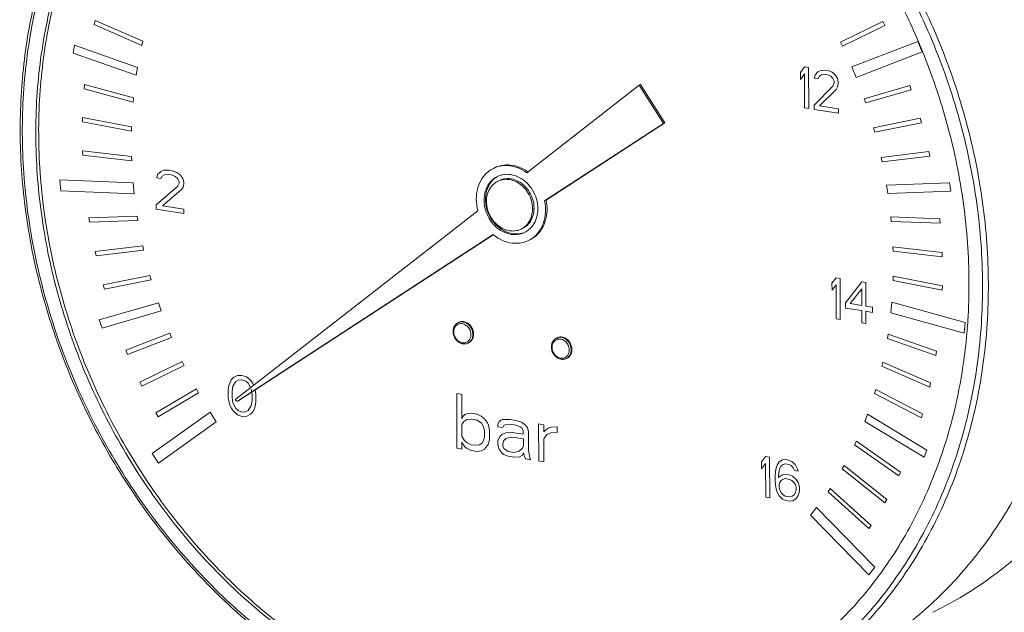
# Model space of a CAD drawing. Extents: x 4.4 to 12.9, y 3.5 to 14.5.
# Drawn here: x 9.1 to 9.5, y 5.6 to 5.8 of the extents above; entities that cross this region are included whole.
import ezdxf

# ---------------------------------------------------------------- set-up
doc = ezdxf.new("R2010")
doc.units = 0
doc.header["$LTSCALE"] = 1.87
doc.header["$MEASUREMENT"] = 0
doc.layers.get('0').update_dxf_attribs({"linetype": 'CONTINUOUS'})
for name, color, linetype in [('03_AXES', 7, 'CONTINUOUS'), ('04_CURVES', 7, 'CONTINUOUS'), ('08_ROUNDS', 7, 'CONTINUOUS'), ('09_COSMETICS', 7, 'CONTINUOUS')]:
    doc.layers.add(name, color=color, linetype=linetype)

msp = doc.modelspace()

# ---------------------------------------------------------------- linework, layer by layer
at = {"color": 7, "linetype": 'Continuous', "lineweight": 0}
for p, q in [((9.34697, 5.81516), (9.29994, 5.77859)), ((9.34756, 5.81545), (9.34697, 5.81516)), ((9.35715, 5.79918), (9.34697, 5.81516)), ((9.35774, 5.79947), (9.34756, 5.81545)), ((9.30745, 5.76679), (9.35715, 5.79918)), ((9.30805, 5.76708), (9.35774, 5.79947)), ((9.35774, 5.79947), (9.35715, 5.79918)), ((9.30805, 5.76708), (9.30745, 5.76679)), ((9.27954, 5.76273), (9.17839, 5.68408)), ((9.17903, 5.68308), (9.2859, 5.75274)), ((9.17963, 5.68337), (9.28595, 5.75267)), ((9.27157, 5.71605), (9.27127, 5.71591)), ((9.2757, 5.70749), (9.2754, 5.70734)), ((9.31268, 5.70959), (9.31238, 5.70944)), ((9.31681, 5.70102), (9.31651, 5.70088)), ((9.17898, 5.68306), (9.17903, 5.68308)), ((9.17958, 5.68335), (9.17963, 5.68337))]:
    msp.add_line(p, q, dxfattribs=at)
for points, start_tangent, end_tangent in [([(9.28977, 5.98873), (9.31993, 5.98148), (9.34945, 5.96937), (9.37764, 5.95267), (9.4039, 5.93176), (9.42763, 5.90711), (9.4483, 5.87925), (9.46544, 5.84883), (9.47869, 5.81651), (9.48773, 5.78301), (9.49237, 5.7491), (9.49251, 5.71551), (9.48814, 5.68301), (9.47935, 5.65232), (9.46635, 5.62413), (9.44943, 5.59906), (9.42896, 5.57767), (9.40541, 5.56045), (9.39229, 5.55336)], (0.501297, -0.078827), (-0.457062, -0.220468)), ([(9.28888, 5.98659), (9.31882, 5.97939), (9.3481, 5.96737), (9.37609, 5.95081), (9.40214, 5.93005), (9.42569, 5.90559), (9.4462, 5.87794), (9.46322, 5.84775), (9.47636, 5.81568), (9.48533, 5.78244), (9.48994, 5.74878), (9.49008, 5.71545), (9.48574, 5.6832), (9.47702, 5.65274), (9.46412, 5.62476), (9.44733, 5.59988), (9.42702, 5.57866), (9.40364, 5.56157), (9.39478, 5.55662)], (0.501297, -0.078827), (-0.450492, -0.233601)), ([(9.29042, 5.53942), (9.26347, 5.54579), (9.23614, 5.55644), (9.20984, 5.57104), (9.18507, 5.5893), (9.16232, 5.61088), (9.14199, 5.63537), (9.1245, 5.6623), (9.11015, 5.69115), (9.09924, 5.7214), (9.09195, 5.75244), (9.08844, 5.78371), (9.08877, 5.8146), (9.09293, 5.84453), (9.10084, 5.87293), (9.11235, 5.89926), (9.12724, 5.92302), (9.14523, 5.94376), (9.16597, 5.9611), (9.18906, 5.9747)], (-0.500915, 0.081217), (0.457064, 0.220465)), ([(9.18985, 5.97309), (9.17593, 5.96563), (9.15255, 5.94854), (9.13224, 5.92731), (9.11545, 5.90244), (9.10255, 5.87446), (9.09383, 5.844), (9.0895, 5.81175), (9.08963, 5.77842), (9.09424, 5.74476), (9.10321, 5.71152), (9.11635, 5.67945), (9.13337, 5.64925), (9.15388, 5.62161), (9.17743, 5.59714), (9.20348, 5.57639), (9.23147, 5.55982), (9.26075, 5.54781), (9.29069, 5.54061)], (-0.45843, -0.21761), (0.501297, -0.078827)), ([(9.19178, 5.96677), (9.17914, 5.95994), (9.15642, 5.94333), (9.13668, 5.9227), (9.12036, 5.89853), (9.10782, 5.87133), (9.09935, 5.84174), (9.09513, 5.81039), (9.09527, 5.778), (9.09974, 5.74529), (9.10846, 5.71299), (9.12124, 5.68182), (9.13777, 5.65247), (9.15771, 5.62561), (9.18059, 5.60183), (9.20591, 5.58166), (9.23311, 5.56556), (9.26157, 5.55388), (9.29066, 5.54689)], (-0.457063, -0.220466), (0.501297, -0.078827)), ([(9.19179, 5.96677), (9.18033, 5.96051), (9.15761, 5.9439), (9.13787, 5.92328), (9.12155, 5.8991), (9.10901, 5.87191), (9.10054, 5.84231), (9.09633, 5.81097), (9.09646, 5.77858), (9.10093, 5.74587), (9.10966, 5.71356), (9.12243, 5.68239), (9.13897, 5.65305), (9.1589, 5.62618), (9.18178, 5.6024), (9.20711, 5.58224), (9.2343, 5.56614), (9.26276, 5.55446), (9.29085, 5.54762)], (-0.455179, -0.22433), (0.500846, -0.081641)), ([(9.39616, 5.9279), (9.39898, 5.92537), (9.42186, 5.90159), (9.4418, 5.87473), (9.45833, 5.84538), (9.46372, 5.83356)], (0.380204, -0.336091), (0.199094, -0.466769)), ([(9.46372, 5.83356), (9.46554, 5.82916)], (0.199094, -0.466769), (0.190868, -0.470193)), ([(9.46554, 5.82916), (9.47111, 5.81421), (9.47983, 5.78191), (9.48431, 5.7492), (9.48444, 5.71681), (9.48438, 5.7159)], (0.190868, -0.470193), (-0.034441, -0.506286)), ([(9.29994, 5.77859), (9.29592, 5.78074), (9.29169, 5.78157), (9.28759, 5.78102), (9.28609, 5.78041)], (-0.410438, 0.298418), (-0.45702, -0.220556)), ([(9.30022, 5.7791), (9.29698, 5.78085), (9.29322, 5.78179), (9.28952, 5.78164), (9.28668, 5.7807)], (-0.416885, 0.289343), (-0.457108, -0.220372)), ([(9.28609, 5.78041), (9.284, 5.77912), (9.2812, 5.77604), (9.27944, 5.77205), (9.27887, 5.76748), (9.27954, 5.76273)], (-0.45702, -0.220556), (0.132912, -0.489741)), ([(9.28771, 5.77704), (9.28831, 5.77731)], (0.457146, 0.220295), (0.47199, 0.18638)), ([(9.28831, 5.77731), (9.28984, 5.77776), (9.29331, 5.77782), (9.29679, 5.77666), (9.29994, 5.7744), (9.30244, 5.77124), (9.30405, 5.7675), (9.30462, 5.76355)], (0.47199, 0.18638), (0.002058, -0.507452)), ([(9.30041, 5.77897), (9.30022, 5.7791)], (-0.413003, 0.294857), (-0.416885, 0.289343)), ([(9.28211, 5.76709), (9.28264, 5.77087), (9.28423, 5.7741), (9.28663, 5.77643)], (-0.002058, 0.507452), (0.422334, 0.281329)), ([(9.28655, 5.77622), (9.28446, 5.77386), (9.28315, 5.77083), (9.2827, 5.76738)], (-0.394738, -0.318895), (0.002058, -0.507452)), ([(9.28772, 5.77702), (9.28655, 5.77622)], (-0.439628, -0.253454), (-0.394738, -0.318895)), ([(9.28663, 5.77643), (9.28671, 5.77648), (9.28771, 5.77704)], (0.422334, 0.281329), (0.457146, 0.220295)), ([(9.28213, 5.76642), (9.28211, 5.76709)], (-0.026548, 0.506761), (-0.002058, 0.507452)), ([(9.29902, 5.75361), (9.29689, 5.75289), (9.29341, 5.75282), (9.28993, 5.75398), (9.28679, 5.75625), (9.28429, 5.75941), (9.28267, 5.76314), (9.28213, 5.76642)], (-0.457146, -0.220295), (-0.026548, 0.506761)), ([(9.2827, 5.76738), (9.28273, 5.76651)], (0.002058, -0.507452), (0.03356, -0.506345)), ([(9.28273, 5.76651), (9.28317, 5.76379), (9.28452, 5.76034), (9.28663, 5.75732), (9.28933, 5.75498), (9.29241, 5.75349), (9.29561, 5.75299), (9.29868, 5.75351)], (0.03356, -0.506345), (0.478846, 0.167984)), ([(9.30064, 5.75024), (9.30193, 5.75096), (9.30495, 5.75378), (9.30697, 5.75758), (9.30783, 5.76204), (9.30745, 5.76679)], (0.457116, 0.220356), (-0.103721, 0.496743)), ([(9.30123, 5.75052), (9.30398, 5.75236), (9.30634, 5.75524), (9.30786, 5.75882), (9.30845, 5.76285), (9.30805, 5.76708)], (0.457029, 0.220537), (-0.103721, 0.496743)), ([(9.30462, 5.76355), (9.30408, 5.75978), (9.3025, 5.75654), (9.30002, 5.75417)], (0.002058, -0.507452), (-0.425183, -0.277004)), ([(9.2859, 5.75274), (9.28618, 5.75252)], (0.390788, -0.323723), (0.39708, -0.315974)), ([(9.28618, 5.75252), (9.28982, 5.7503), (9.29403, 5.74915), (9.29819, 5.74937), (9.30064, 5.75024)], (0.39708, -0.315974), (0.457116, 0.220356)), ([(9.30002, 5.75417), (9.29902, 5.75361)], (-0.425183, -0.277004), (-0.457146, -0.220295)), ([(9.27774, 5.71112), (9.27749, 5.71272), (9.27677, 5.71421), (9.27567, 5.7154), (9.27433, 5.71615), (9.2729, 5.71638), (9.27157, 5.71605)], (-0.002058, 0.507452), (-0.457056, -0.220482)), ([(9.48438, 5.7159), (9.48403, 5.71143)], (-0.034441, -0.506286), (-0.04426, -0.505523)), ([(9.48403, 5.71143), (9.48022, 5.68546), (9.47175, 5.65586), (9.45921, 5.62867), (9.44289, 5.60449), (9.42315, 5.58387), (9.40043, 5.56726), (9.38837, 5.5607)], (-0.04426, -0.505523), (-0.456148, -0.222353)), ([(9.2757, 5.70749), (9.27679, 5.70834), (9.2775, 5.7096), (9.27774, 5.71112)], (0.457056, 0.220482), (-0.002058, 0.507452)), ([(9.31886, 5.70466), (9.3186, 5.70626), (9.31788, 5.70774), (9.31679, 5.70894), (9.31544, 5.70969), (9.31401, 5.70991), (9.31268, 5.70959)], (-0.002058, 0.507452), (-0.457056, -0.220482)), ([(9.31681, 5.70102), (9.31791, 5.70187), (9.31862, 5.70314), (9.31886, 5.70466)], (0.457056, 0.220482), (-0.002058, 0.507452)), ([(9.17839, 5.68408), (9.17821, 5.68373), (9.17832, 5.68331), (9.17866, 5.68304), (9.17898, 5.68306)], (-0.400599, -0.3115), (0.464855, 0.203523))]:
    msp.add_spline(points, degree=3, dxfattribs=dict(at, start_tangent=start_tangent, end_tangent=end_tangent))
at = {"layer": '03_AXES', "color": 7, "linetype": 'Continuous', "lineweight": 0}
for points, start_tangent, end_tangent in [([(9.5688, 5.77081), (9.56665, 5.80261), (9.56048, 5.83439), (9.55044, 5.86552), (9.53671, 5.89535), (9.51958, 5.92329), (9.49939, 5.94876), (9.47657, 5.97125), (9.45157, 5.9903), (9.42491, 6.00551), (9.39712, 6.01658), (9.36877, 6.02329), (9.34044, 6.02549), (9.3127, 6.02315), (9.28612, 6.01631), (9.26964, 6.00947)], (-0.002058, 0.507452), (-0.457068, -0.220456)), ([(9.53026, 5.75019), (9.52807, 5.78249), (9.52181, 5.81478), (9.5116, 5.8464), (9.49765, 5.87672), (9.48025, 5.9051), (9.45974, 5.93098), (9.43656, 5.95383), (9.41116, 5.97318), (9.38406, 5.98864), (9.35583, 5.99989), (9.32703, 6.0067), (9.29824, 6.00894), (9.27006, 6.00656), (9.24306, 5.99961), (9.22632, 5.99266)], (-0.002058, 0.507452), (-0.457068, -0.220456)), ([(9.28792, 5.77508), (9.28706, 5.77459), (9.28494, 5.77256), (9.28358, 5.76979), (9.28314, 5.76731)], (-0.457146, -0.220295), (-0.030898, -0.506515)), ([(9.28974, 5.77569), (9.28792, 5.77508)], (-0.497183, -0.101592), (-0.457146, -0.220295)), ([(9.30301, 5.76381), (9.30252, 5.76719), (9.30114, 5.77039), (9.299, 5.7731), (9.2963, 5.77504), (9.29332, 5.77604), (9.29034, 5.77598), (9.28852, 5.77536)], (-0.002058, 0.507452), (-0.457146, -0.220295)), ([(9.30241, 5.76372), (9.30193, 5.7669), (9.30054, 5.77011), (9.2984, 5.77281), (9.29571, 5.77476), (9.29272, 5.77575), (9.28974, 5.77569)], (-0.010519, 0.507347), (-0.497183, -0.101592)), ([(9.46968, 5.59478), (9.47808, 5.59914), (9.50075, 5.61448), (9.52075, 5.63363), (9.53768, 5.65622), (9.55118, 5.68177), (9.56099, 5.70977), (9.5669, 5.73966), (9.5688, 5.77081)], (0.457068, 0.220456), (-0.002058, 0.507452)), ([(9.28314, 5.76731), (9.28312, 5.76655)], (-0.030898, -0.506515), (0.002058, -0.507452)), ([(9.28312, 5.76655), (9.28361, 5.76317), (9.28499, 5.75997), (9.28713, 5.75726), (9.28983, 5.75532), (9.29281, 5.75432), (9.29579, 5.75438), (9.29761, 5.75499)], (0.002058, -0.507452), (0.457146, 0.220295)), ([(9.29847, 5.75548), (9.3006, 5.75751), (9.30195, 5.76028), (9.30241, 5.76352)], (0.425183, 0.277004), (-0.002058, 0.507452)), ([(9.29907, 5.75577), (9.30119, 5.7578), (9.30255, 5.76057), (9.303, 5.76344)], (0.425183, 0.277004), (0.013728, 0.507271)), ([(9.30241, 5.76352), (9.30241, 5.76372)], (-0.002058, 0.507452), (-0.010519, 0.507347)), ([(9.303, 5.76344), (9.30301, 5.76381)], (0.013728, 0.507271), (-0.002058, 0.507452)), ([(9.29761, 5.75499), (9.29847, 5.75548)], (0.457146, 0.220295), (0.425183, 0.277004)), ([(9.29821, 5.75528), (9.29907, 5.75577)], (0.457146, 0.220295), (0.425183, 0.277004)), ([(9.42955, 5.57133), (9.45002, 5.58312), (9.47026, 5.59931), (9.48801, 5.61869), (9.50296, 5.64094), (9.51483, 5.66567), (9.52344, 5.69243), (9.52861, 5.72077), (9.53026, 5.75019)], (0.457062, 0.220468), (-0.002058, 0.507452))]:
    msp.add_spline(points, degree=3, dxfattribs=dict(at, start_tangent=start_tangent, end_tangent=end_tangent))
at = {"layer": '04_CURVES', "color": 7, "linetype": 'Continuous', "lineweight": 0}
for p, q in [((9.27066, 5.68623), (9.2728, 5.68589)), ((9.27075, 5.6634), (9.27066, 5.68623)), ((9.2728, 5.68589), (9.27284, 5.67569)), ((9.27284, 5.67569), (9.27326, 5.6766)), ((9.27285, 5.67326), (9.2737, 5.67459)), ((9.27326, 5.6766), (9.27412, 5.67743)), ((9.2737, 5.67459), (9.27498, 5.67535)), ((9.27412, 5.67743), (9.27497, 5.67778)), ((9.27497, 5.67778), (9.27668, 5.678)), ((9.27498, 5.67535), (9.27669, 5.67557)), ((9.27668, 5.678), (9.27925, 5.6776)), ((9.27669, 5.67557), (9.27926, 5.67517)), ((9.27925, 5.6776), (9.28097, 5.67684)), ((9.27926, 5.67517), (9.28098, 5.67393)), ((9.28097, 5.67684), (9.28225, 5.67567)), ((9.28225, 5.67567), (9.28354, 5.67401)), ((9.28783, 5.67333), (9.28825, 5.67424)), ((9.28825, 5.67424), (9.2891, 5.67508)), ((9.2891, 5.67508), (9.28996, 5.67543)), ((9.28996, 5.67543), (9.29295, 5.67544)), ((9.29295, 5.67544), (9.29552, 5.67504)), ((9.29552, 5.67504), (9.2981, 5.67415)), ((9.27287, 5.66841), (9.27285, 5.67326)), ((9.28098, 5.67393), (9.28184, 5.67233)), ((9.28184, 5.67233), (9.28227, 5.67081)), ((9.28227, 5.67081), (9.28229, 5.6679)), ((9.28354, 5.67401), (9.28398, 5.67297)), ((9.28398, 5.67297), (9.28441, 5.67096)), ((9.28441, 5.67096), (9.28443, 5.66707)), ((9.28783, 5.67236), (9.28783, 5.67333)), ((9.28997, 5.67203), (9.28783, 5.67236)), ((9.2904, 5.67293), (9.28997, 5.67203)), ((9.29125, 5.67328), (9.2904, 5.67293)), ((9.29296, 5.6735), (9.29125, 5.67328)), ((9.29553, 5.67309), (9.29296, 5.6735)), ((9.29725, 5.67234), (9.29553, 5.67309)), ((9.29811, 5.67172), (9.29725, 5.67234)), ((9.2981, 5.67415), (9.29938, 5.67297)), ((9.29854, 5.67068), (9.29811, 5.67172)), ((9.29854, 5.66922), (9.29854, 5.67068)), ((9.29938, 5.67297), (9.30024, 5.67187)), ((9.30024, 5.67187), (9.30068, 5.67034)), ((9.30068, 5.67034), (9.30071, 5.66257)), ((9.30495, 5.67356), (9.30709, 5.67322)), ((9.30501, 5.65801), (9.30495, 5.67356)), ((9.30709, 5.67322), (9.3071, 5.6703)), ((9.3071, 5.6703), (9.30795, 5.67114)), ((9.30795, 5.67114), (9.30923, 5.67191)), ((9.30923, 5.67191), (9.31052, 5.67219)), ((9.31052, 5.67219), (9.31265, 5.67234)), ((9.31265, 5.67234), (9.31266, 5.66991)), ((9.27373, 5.66681), (9.27287, 5.66841)), ((9.27331, 5.66494), (9.27288, 5.66598)), ((9.27288, 5.66598), (9.27289, 5.66306)), ((9.27502, 5.66564), (9.27373, 5.66681)), ((9.28229, 5.6679), (9.28144, 5.6656)), ((9.28443, 5.66707), (9.28401, 5.6652)), ((9.28785, 5.66653), (9.2887, 5.66834)), ((9.28786, 5.66508), (9.28785, 5.66653)), ((9.2887, 5.66834), (9.28956, 5.66918)), ((9.28956, 5.66918), (9.29127, 5.66988)), ((9.29, 5.66523), (9.29042, 5.66662)), ((9.29042, 5.66662), (9.29128, 5.66745)), ((9.29127, 5.66988), (9.29383, 5.66996)), ((9.29128, 5.66745), (9.29213, 5.6678)), ((9.29213, 5.6678), (9.29384, 5.66802)), ((9.29383, 5.66996), (9.29854, 5.66922)), ((9.29384, 5.66802), (9.29855, 5.66728)), ((9.29855, 5.66728), (9.29856, 5.66436)), ((9.30839, 5.66913), (9.30711, 5.66739)), ((9.30711, 5.66739), (9.30715, 5.65767)), ((9.3101, 5.66983), (9.30839, 5.66913)), ((9.31266, 5.66991), (9.3101, 5.66983)), ((9.27289, 5.66306), (9.27075, 5.6634)), ((9.27417, 5.66383), (9.27331, 5.66494)), ((9.27503, 5.66321), (9.27417, 5.66383)), ((9.27673, 5.66488), (9.27502, 5.66564)), ((9.27674, 5.66246), (9.27503, 5.66321)), ((9.27845, 5.66462), (9.27673, 5.66488)), ((9.27931, 5.66205), (9.27674, 5.66246)), ((9.28016, 5.66483), (9.27845, 5.66462)), ((9.28102, 5.66227), (9.27931, 5.66205)), ((9.28144, 5.6656), (9.28016, 5.66483)), ((9.28231, 5.66304), (9.28102, 5.66227)), ((9.28401, 5.6652), (9.28231, 5.66304)), ((9.2883, 5.66307), (9.28786, 5.66508)), ((9.28959, 5.66141), (9.2883, 5.66307)), ((9.29, 5.66425), (9.29, 5.66523)), ((9.29044, 5.66322), (9.29, 5.66425)), ((9.29215, 5.66197), (9.29044, 5.66322)), ((9.29472, 5.66157), (9.29215, 5.66197)), ((9.29686, 5.66221), (9.29472, 5.66157)), ((9.29814, 5.66346), (9.29686, 5.66221)), ((9.29856, 5.66436), (9.29814, 5.66346)), ((9.30071, 5.66257), (9.30115, 5.66007)), ((9.29045, 5.66079), (9.28959, 5.66141)), ((9.29216, 5.66003), (9.29045, 5.66079)), ((9.29473, 5.65963), (9.29216, 5.66003)), ((9.29687, 5.65978), (9.29473, 5.65963)), ((9.29815, 5.66055), (9.29687, 5.65978)), ((9.29858, 5.66145), (9.29815, 5.66055)), ((9.29901, 5.65993), (9.29858, 5.66145)), ((9.29944, 5.65889), (9.29901, 5.65993)), ((9.30158, 5.65855), (9.29944, 5.65889)), ((9.30115, 5.66007), (9.30158, 5.65855)), ((9.30715, 5.65767), (9.30501, 5.65801))]:
    msp.add_line(p, q, dxfattribs=at)
at = {"layer": '08_ROUNDS', "color": 7, "linetype": 'Continuous', "lineweight": 0}
for p, q in [((9.2754, 5.70734), (9.27541, 5.70735)), ((9.31651, 5.70088), (9.31653, 5.70089))]:
    msp.add_line(p, q, dxfattribs=at)
for points, start_tangent, end_tangent in [([(9.27127, 5.71591), (9.27123, 5.71589), (9.27012, 5.71502), (9.26939, 5.71374)], (-0.457214, -0.220154), (-0.166534, -0.479352)), ([(9.27157, 5.71603), (9.27127, 5.71591)], (-0.476789, -0.173735), (-0.457184, -0.220215)), ([(9.2717, 5.71541), (9.27153, 5.71535)], (-0.488586, -0.137098), (-0.478721, -0.168338)), ([(9.27745, 5.71098), (9.2774, 5.71162), (9.27727, 5.71233), (9.277, 5.71309), (9.27659, 5.71389), (9.276, 5.71467), (9.2752, 5.71539), (9.27417, 5.71596), (9.27297, 5.71623), (9.27181, 5.71611), (9.27157, 5.71603)], (-0.002058, 0.507452), (-0.476789, -0.173735)), ([(9.27663, 5.71092), (9.2766, 5.71148), (9.27648, 5.71209), (9.27625, 5.71276), (9.27589, 5.71346), (9.27537, 5.71415), (9.27467, 5.71478), (9.27377, 5.71527), (9.27272, 5.71551), (9.2717, 5.71541)], (-0.002058, 0.507452), (-0.488586, -0.137098)), ([(9.26939, 5.71374), (9.26914, 5.71219)], (-0.166534, -0.479352), (0.002058, -0.507452)), ([(9.26914, 5.71219), (9.26941, 5.71058)], (0.002058, -0.507452), (0.155848, -0.482932)), ([(9.26988, 5.7139), (9.26961, 5.71327), (9.26948, 5.71264), (9.26944, 5.71205)], (-0.238525, -0.447904), (0.002058, -0.507452)), ([(9.26944, 5.71205), (9.26948, 5.71149)], (0.002058, -0.507452), (0.064289, -0.503368)), ([(9.26948, 5.71149), (9.2696, 5.71087)], (0.064289, -0.503368), (0.129773, -0.490582)), ([(9.27029, 5.71451), (9.26988, 5.7139)], (-0.333663, -0.382336), (-0.238525, -0.447904)), ([(9.27153, 5.71535), (9.27089, 5.71503), (9.27029, 5.71451)], (-0.478721, -0.168338), (-0.333663, -0.382336)), ([(9.26941, 5.71058), (9.27015, 5.70909), (9.27127, 5.70791), (9.27264, 5.70719), (9.27409, 5.707), (9.2754, 5.70734)], (0.155848, -0.482932), (0.457214, 0.220154)), ([(9.2696, 5.71087), (9.26983, 5.7102), (9.27019, 5.7095), (9.27071, 5.70882), (9.27141, 5.70819), (9.27231, 5.70769), (9.27336, 5.70745), (9.27437, 5.70756)], (0.129773, -0.490582), (0.488586, 0.137098)), ([(9.27437, 5.70756), (9.27518, 5.70793)], (0.488586, 0.137098), (0.422959, 0.280389)), ([(9.27518, 5.70793), (9.27526, 5.70798)], (0.422959, 0.280389), (0.413512, 0.294142)), ([(9.27526, 5.70798), (9.27578, 5.70845), (9.2762, 5.70906)], (0.413512, 0.294142), (0.238525, 0.447904)), ([(9.27541, 5.70735), (9.27579, 5.70757), (9.27647, 5.70817), (9.27695, 5.70886), (9.27725, 5.70959), (9.2774, 5.7103), (9.27745, 5.71098)], (0.45607, 0.222513), (-0.002058, 0.507452)), ([(9.2762, 5.70906), (9.27646, 5.7097), (9.2766, 5.71032), (9.27663, 5.71092)], (0.238525, 0.447904), (-0.002058, 0.507452)), ([(9.31051, 5.70727), (9.31026, 5.70572)], (-0.166534, -0.479352), (0.002058, -0.507452)), ([(9.31238, 5.70944), (9.31234, 5.70942), (9.31124, 5.70855), (9.31051, 5.70727)], (-0.457214, -0.220154), (-0.166534, -0.479352)), ([(9.31099, 5.70744), (9.31073, 5.7068), (9.31059, 5.70618), (9.31055, 5.70558)], (-0.238525, -0.447904), (0.002058, -0.507452)), ([(9.31141, 5.70804), (9.31099, 5.70744)], (-0.333663, -0.382336), (-0.238525, -0.447904)), ([(9.31264, 5.70889), (9.312, 5.70857), (9.31141, 5.70804)], (-0.478721, -0.168338), (-0.333663, -0.382336)), ([(9.31269, 5.70957), (9.31238, 5.70944)], (-0.476789, -0.173735), (-0.457184, -0.220215)), ([(9.31282, 5.70894), (9.31264, 5.70889)], (-0.488586, -0.137098), (-0.478721, -0.168338)), ([(9.31856, 5.70451), (9.31852, 5.70515), (9.31838, 5.70586), (9.31812, 5.70662), (9.3177, 5.70742), (9.31711, 5.70821), (9.31631, 5.70893), (9.31528, 5.70949), (9.31408, 5.70977), (9.31292, 5.70965), (9.31269, 5.70957)], (-0.002058, 0.507452), (-0.476789, -0.173735)), ([(9.31775, 5.70445), (9.31771, 5.70501), (9.31759, 5.70563), (9.31736, 5.7063), (9.317, 5.70699), (9.31648, 5.70768), (9.31578, 5.70831), (9.31488, 5.70881), (9.31383, 5.70905), (9.31282, 5.70894)], (-0.002058, 0.507452), (-0.488586, -0.137098)), ([(9.31026, 5.70572), (9.31052, 5.70411)], (0.002058, -0.507452), (0.155848, -0.482932)), ([(9.31052, 5.70411), (9.31126, 5.70262), (9.31238, 5.70145), (9.31375, 5.70073), (9.3152, 5.70054), (9.31651, 5.70088)], (0.155848, -0.482932), (0.457214, 0.220154)), ([(9.31055, 5.70558), (9.31059, 5.70502)], (0.002058, -0.507452), (0.064289, -0.503368)), ([(9.31059, 5.70502), (9.31071, 5.7044)], (0.064289, -0.503368), (0.129773, -0.490582)), ([(9.31071, 5.7044), (9.31094, 5.70374), (9.3113, 5.70304), (9.31182, 5.70235), (9.31252, 5.70172), (9.31342, 5.70123), (9.31447, 5.70099), (9.31548, 5.70109)], (0.129773, -0.490582), (0.488586, 0.137098)), ([(9.31653, 5.70089), (9.3169, 5.7011), (9.31758, 5.7017), (9.31806, 5.70239), (9.31836, 5.70312), (9.31852, 5.70384), (9.31856, 5.70451)], (0.45607, 0.222513), (-0.002058, 0.507452)), ([(9.31731, 5.7026), (9.31757, 5.70323), (9.31771, 5.70386), (9.31775, 5.70445)], (0.238525, 0.447904), (-0.002058, 0.507452)), ([(9.31548, 5.70109), (9.3163, 5.70147)], (0.488586, 0.137098), (0.422959, 0.280389)), ([(9.3163, 5.70147), (9.31637, 5.70152)], (0.422959, 0.280389), (0.413512, 0.294142)), ([(9.31637, 5.70152), (9.31689, 5.70199), (9.31731, 5.7026)], (0.413512, 0.294142), (0.238525, 0.447904))]:
    msp.add_spline(points, degree=3, dxfattribs=dict(at, start_tangent=start_tangent, end_tangent=end_tangent))
at = {"layer": '09_COSMETICS', "color": 7, "linetype": 'Continuous', "lineweight": 0}
for p, q in [((9.11904, 5.84053), (9.11943, 5.84224)), ((9.11904, 5.84053), (9.13901, 5.83187)), ((9.11943, 5.84224), (9.1394, 5.83358)), ((9.43115, 5.83324), (9.44891, 5.84185)), ((9.44974, 5.84014), (9.43198, 5.83153)), ((9.44891, 5.84185), (9.44974, 5.84014)), ((9.11034, 5.82865), (9.11087, 5.83194)), ((9.1372, 5.82265), (9.11087, 5.83194)), ((9.13901, 5.83187), (9.1394, 5.83358)), ((9.43198, 5.83153), (9.43115, 5.83324)), ((9.43591, 5.82286), (9.46357, 5.83349)), ((9.46357, 5.83349), (9.46539, 5.8291)), ((9.13668, 5.81936), (9.11034, 5.82865)), ((9.43773, 5.81845), (9.46539, 5.8291)), ((9.13668, 5.81936), (9.1372, 5.82265)), ((9.41443, 5.82055), (9.41611, 5.82283)), ((9.41611, 5.82283), (9.41781, 5.82257)), ((9.41781, 5.82257), (9.41788, 5.80544)), ((9.43591, 5.82286), (9.43773, 5.81845)), ((9.41444, 5.81764), (9.41443, 5.82055)), ((9.41612, 5.81992), (9.41444, 5.81764)), ((9.41618, 5.80571), (9.41612, 5.81992)), ((9.42037, 5.81816), (9.42065, 5.81957)), ((9.42065, 5.81957), (9.42177, 5.82085)), ((9.42177, 5.82085), (9.4229, 5.8214)), ((9.42234, 5.81894), (9.42178, 5.81794)), ((9.42319, 5.81954), (9.42234, 5.81894)), ((9.4229, 5.8214), (9.42487, 5.82146)), ((9.4246, 5.81968), (9.42319, 5.81954)), ((9.42573, 5.8195), (9.4246, 5.81968)), ((9.42487, 5.82146), (9.42601, 5.82128)), ((9.42714, 5.81891), (9.42573, 5.8195)), ((9.42601, 5.82128), (9.4277, 5.82065)), ((9.428, 5.81805), (9.42714, 5.81891)), ((9.4277, 5.82065), (9.42884, 5.81974)), ((9.42884, 5.81974), (9.42997, 5.81811)), ((9.11491, 5.81373), (9.11507, 5.81551)), ((9.13553, 5.80991), (9.11507, 5.81551)), ((9.42013, 5.80691), (9.42801, 5.81477)), ((9.42178, 5.81794), (9.42037, 5.81816)), ((9.42857, 5.81687), (9.428, 5.81805)), ((9.42801, 5.81477), (9.42857, 5.81614)), ((9.42857, 5.81614), (9.42857, 5.81687)), ((9.42999, 5.81446), (9.42943, 5.81346)), ((9.42997, 5.81811), (9.43026, 5.8166)), ((9.43026, 5.81587), (9.42999, 5.81446)), ((9.43026, 5.8166), (9.43026, 5.81587)), ((9.44109, 5.80956), (9.46011, 5.81511)), ((9.46011, 5.81511), (9.46074, 5.81332)), ((9.13536, 5.80812), (9.11491, 5.81373)), ((9.42943, 5.81346), (9.42239, 5.80655)), ((9.46074, 5.81332), (9.44171, 5.80777)), ((9.13536, 5.80812), (9.13553, 5.80991)), ((9.42014, 5.80509), (9.42013, 5.80691)), ((9.42239, 5.80655), (9.43031, 5.80531)), ((9.44171, 5.80777), (9.44109, 5.80956)), ((9.41788, 5.80544), (9.41618, 5.80571)), ((9.43031, 5.80349), (9.42014, 5.80509)), ((9.43031, 5.80531), (9.43031, 5.80349)), ((9.11415, 5.79994), (9.1142, 5.80176)), ((9.13469, 5.79591), (9.11415, 5.79994)), ((9.13474, 5.79773), (9.1142, 5.80176)), ((9.13469, 5.79591), (9.13474, 5.79773)), ((9.46452, 5.80135), (9.44499, 5.79737)), ((9.44551, 5.79555), (9.46503, 5.79953)), ((9.46452, 5.80135), (9.46503, 5.79953)), ((9.44499, 5.79737), (9.44551, 5.79555)), ((9.13474, 5.78539), (9.1142, 5.78782)), ((9.1142, 5.78782), (9.11426, 5.78599)), ((9.11426, 5.78599), (9.1348, 5.78356)), ((9.1348, 5.78356), (9.13474, 5.78539)), ((9.46808, 5.78741), (9.44816, 5.78502)), ((9.46849, 5.78558), (9.44857, 5.78319)), ((9.46849, 5.78558), (9.46808, 5.78741)), ((9.44857, 5.78319), (9.44816, 5.78502)), ((9.1453, 5.77643), (9.14561, 5.77783)), ((9.14561, 5.77783), (9.14689, 5.77909)), ((9.14689, 5.77909), (9.14817, 5.77962)), ((9.14754, 5.77717), (9.1469, 5.77617)), ((9.1485, 5.77774), (9.14754, 5.77717)), ((9.14817, 5.77962), (9.15042, 5.77963)), ((9.15011, 5.77786), (9.1485, 5.77774)), ((9.15139, 5.77765), (9.15011, 5.77786)), ((9.15042, 5.77963), (9.1517, 5.77942)), ((9.153, 5.77704), (9.15139, 5.77765)), ((9.1517, 5.77942), (9.15363, 5.77876)), ((9.15363, 5.77876), (9.15492, 5.77783)), ((9.15492, 5.77783), (9.15621, 5.77617)), ((9.13538, 5.77433), (9.10473, 5.77558)), ((9.10518, 5.77097), (9.10473, 5.77558)), ((9.13583, 5.76973), (9.13538, 5.77433)), ((9.1469, 5.77617), (9.1453, 5.77643)), ((9.15396, 5.77616), (9.153, 5.77704)), ((9.15461, 5.77496), (9.15396, 5.77616)), ((9.15398, 5.77288), (9.15461, 5.77423)), ((9.15461, 5.77423), (9.15461, 5.77496)), ((9.15621, 5.77617), (9.15654, 5.77466)), ((9.15654, 5.77393), (9.15623, 5.77252)), ((9.15654, 5.77466), (9.15654, 5.77393)), ((9.45045, 5.77339), (9.47675, 5.77441)), ((9.451, 5.76994), (9.45045, 5.77339)), ((9.4773, 5.77095), (9.47675, 5.77441)), ((9.10518, 5.77097), (9.13583, 5.76973)), ((9.14502, 5.76518), (9.15398, 5.77288)), ((9.15559, 5.77153), (9.14759, 5.76478)), ((9.15623, 5.77252), (9.15559, 5.77153)), ((9.451, 5.76994), (9.4773, 5.77095)), ((9.14503, 5.76336), (9.14502, 5.76518)), ((9.14759, 5.76478), (9.15658, 5.76337)), ((9.15659, 5.76154), (9.14503, 5.76336)), ((9.15658, 5.76337), (9.15659, 5.76154)), ((9.13705, 5.76048), (9.11682, 5.7597)), ((9.11682, 5.7597), (9.11711, 5.75786)), ((9.11711, 5.75786), (9.13734, 5.75864)), ((9.13734, 5.75864), (9.13705, 5.76048)), ((9.45223, 5.76011), (9.47267, 5.75928)), ((9.45241, 5.75827), (9.45223, 5.76011)), ((9.45241, 5.75827), (9.47285, 5.75744)), ((9.47285, 5.75744), (9.47267, 5.75928)), ((9.11943, 5.74565), (9.13935, 5.74803)), ((9.11943, 5.74565), (9.11983, 5.74381)), ((9.13976, 5.7462), (9.11983, 5.74381)), ((9.13935, 5.74803), (9.13976, 5.7462)), ((9.45312, 5.74767), (9.47366, 5.74523)), ((9.45318, 5.74583), (9.45312, 5.74767)), ((9.45318, 5.74583), (9.47372, 5.7434)), ((9.47372, 5.7434), (9.47366, 5.74523)), ((9.12289, 5.73169), (9.14241, 5.73567)), ((9.1234, 5.72987), (9.14292, 5.73385)), ((9.14292, 5.73385), (9.14241, 5.73567)), ((9.42762, 5.73235), (9.42931, 5.73463)), ((9.42764, 5.72943), (9.42762, 5.73235)), ((9.42931, 5.73463), (9.43101, 5.73436)), ((9.43101, 5.73436), (9.43108, 5.71724)), ((9.43331, 5.72417), (9.44005, 5.73294)), ((9.44005, 5.73294), (9.44175, 5.73268)), ((9.44175, 5.73268), (9.44179, 5.72284)), ((9.45317, 5.73349), (9.45322, 5.73531)), ((9.47372, 5.72947), (9.45317, 5.73349)), ((9.45322, 5.73531), (9.47377, 5.73128)), ((9.1234, 5.72987), (9.12289, 5.73169)), ((9.42932, 5.73172), (9.42764, 5.72943)), ((9.42938, 5.71751), (9.42932, 5.73172)), ((9.43529, 5.72386), (9.44006, 5.73003)), ((9.44006, 5.73003), (9.44009, 5.72311)), ((9.47377, 5.73128), (9.47372, 5.72947)), ((9.14593, 5.72424), (9.1212, 5.71702)), ((9.1471, 5.72088), (9.14593, 5.72424)), ((9.43332, 5.72199), (9.43331, 5.72417)), ((9.44009, 5.72311), (9.43529, 5.72386)), ((9.45267, 5.72445), (9.45225, 5.71996)), ((9.45267, 5.72445), (9.48335, 5.71603)), ((9.1471, 5.72088), (9.12237, 5.71366)), ((9.4401, 5.72092), (9.43332, 5.72199)), ((9.44012, 5.71582), (9.4401, 5.72092)), ((9.44179, 5.72284), (9.44461, 5.72239)), ((9.44462, 5.72021), (9.4418, 5.72065)), ((9.4418, 5.72065), (9.44182, 5.71555)), ((9.44461, 5.72239), (9.44462, 5.72021)), ((9.45225, 5.71996), (9.48294, 5.71156)), ((9.12237, 5.71366), (9.1212, 5.71702)), ((9.43108, 5.71724), (9.42938, 5.71751)), ((9.44182, 5.71555), (9.44012, 5.71582)), ((9.48335, 5.71603), (9.48294, 5.71156)), ((9.15072, 5.71144), (9.13229, 5.70434)), ((9.15145, 5.70969), (9.15072, 5.71144)), ((9.15145, 5.70969), (9.13301, 5.70259)), ((9.45084, 5.70934), (9.45111, 5.71109)), ((9.4711, 5.70219), (9.45084, 5.70934)), ((9.45111, 5.71109), (9.47137, 5.70395)), ((9.13301, 5.70259), (9.13229, 5.70434)), ((9.47137, 5.70395), (9.4711, 5.70219)), ((9.15593, 5.6997), (9.13818, 5.69108)), ((9.15676, 5.69799), (9.15593, 5.6997)), ((9.44891, 5.69936), (9.44852, 5.69765)), ((9.46887, 5.6907), (9.44891, 5.69936)), ((9.15676, 5.69799), (9.13901, 5.68937)), ((9.44852, 5.69765), (9.46848, 5.68899)), ((9.13901, 5.68937), (9.13818, 5.69108)), ((9.17639, 5.692), (9.17575, 5.69064)), ((9.17735, 5.69294), (9.17639, 5.692)), ((9.17832, 5.69133), (9.17704, 5.68935)), ((9.17895, 5.69378), (9.17735, 5.69294)), ((9.17928, 5.69191), (9.17832, 5.69133)), ((9.18088, 5.69384), (9.17895, 5.69378)), ((9.18088, 5.69202), (9.17928, 5.69191)), ((9.18281, 5.69318), (9.18088, 5.69384)), ((9.18249, 5.69141), (9.18088, 5.69202)), ((9.18346, 5.69053), (9.18249, 5.69141)), ((9.18442, 5.69183), (9.18281, 5.69318)), ((9.18538, 5.69059), (9.18442, 5.69183)), ((9.46887, 5.6907), (9.46848, 5.68899)), ((9.16182, 5.68827), (9.14483, 5.67818)), ((9.14576, 5.67653), (9.16275, 5.68661)), ((9.16275, 5.68661), (9.16182, 5.68827)), ((9.17544, 5.6896), (9.17512, 5.68783)), ((9.17512, 5.68783), (9.17514, 5.68455)), ((9.17575, 5.69064), (9.17544, 5.6896)), ((9.17704, 5.68935), (9.17673, 5.68721)), ((9.17673, 5.68721), (9.17674, 5.68466)), ((9.18441, 5.68876), (9.18346, 5.69053)), ((9.18508, 5.6859), (9.18475, 5.68814)), ((9.18572, 5.68978), (9.18538, 5.69059)), ((9.18669, 5.68601), (9.18636, 5.68788)), ((9.44544, 5.68628), (9.44595, 5.68794)), ((9.46552, 5.67781), (9.44595, 5.68794)), ((9.17514, 5.68455), (9.17547, 5.68268)), ((9.17547, 5.68268), (9.17579, 5.68154)), ((9.17674, 5.68466), (9.17707, 5.68243)), ((9.17707, 5.68243), (9.17836, 5.68004)), ((9.18478, 5.68122), (9.18509, 5.68335)), ((9.18509, 5.68335), (9.18508, 5.6859)), ((9.18639, 5.68096), (9.1867, 5.68273)), ((9.1867, 5.68273), (9.18669, 5.68601)), ((9.46502, 5.67615), (9.44544, 5.68628)), ((9.1676, 5.67843), (9.14338, 5.66116)), ((9.17014, 5.67443), (9.1676, 5.67843)), ((9.17579, 5.68154), (9.17644, 5.67998)), ((9.17644, 5.67998), (9.17741, 5.67873)), ((9.17741, 5.67873), (9.17902, 5.67739)), ((9.17836, 5.68004), (9.17933, 5.67916)), ((9.17933, 5.67916), (9.18094, 5.67854)), ((9.18094, 5.67854), (9.18254, 5.67865)), ((9.18254, 5.67865), (9.1835, 5.67923)), ((9.1835, 5.67923), (9.18478, 5.68122)), ((9.18447, 5.67762), (9.18543, 5.67856)), ((9.18543, 5.67856), (9.18607, 5.67992)), ((9.18607, 5.67992), (9.18639, 5.68096)), ((9.14483, 5.67818), (9.14576, 5.67653)), ((9.14593, 5.65717), (9.17014, 5.67443)), ((9.17902, 5.67739), (9.18095, 5.67672)), ((9.18095, 5.67672), (9.18287, 5.67678)), ((9.18287, 5.67678), (9.18447, 5.67762)), ((9.44137, 5.67461), (9.44251, 5.6776)), ((9.44137, 5.67461), (9.46619, 5.65959)), ((9.44251, 5.6776), (9.46733, 5.66259)), ((9.46502, 5.67615), (9.46552, 5.67781)), ((9.4371, 5.66477), (9.43782, 5.6663)), ((9.43782, 5.6663), (9.45633, 5.65339)), ((9.4371, 5.66477), (9.45562, 5.65186)), ((9.46619, 5.65959), (9.46733, 5.66259)), ((9.14338, 5.66116), (9.14593, 5.65717)), ((9.39814, 5.6577), (9.39982, 5.65999)), ((9.39982, 5.65999), (9.40152, 5.65972)), ((9.40152, 5.65972), (9.40159, 5.6426)), ((9.40689, 5.65851), (9.40548, 5.65764)), ((9.4083, 5.65865), (9.40689, 5.65851)), ((9.40944, 5.65847), (9.4083, 5.65865)), ((9.41085, 5.65789), (9.40944, 5.65847)), ((9.41227, 5.65657), (9.41085, 5.65789)), ((9.39815, 5.65479), (9.39814, 5.6577)), ((9.39984, 5.65707), (9.39815, 5.65479)), ((9.39989, 5.64286), (9.39984, 5.65707)), ((9.40408, 5.65458), (9.40381, 5.65208)), ((9.40464, 5.65632), (9.40408, 5.65458)), ((9.40548, 5.65764), (9.40464, 5.65632)), ((9.40522, 5.65185), (9.4055, 5.654)), ((9.4055, 5.654), (9.40578, 5.65504)), ((9.40578, 5.65504), (9.40634, 5.65605)), ((9.40634, 5.65605), (9.40718, 5.65664)), ((9.40718, 5.65664), (9.40803, 5.65687)), ((9.40803, 5.65687), (9.40973, 5.65661)), ((9.40973, 5.65661), (9.41057, 5.65611)), ((9.41057, 5.65611), (9.41143, 5.65525)), ((9.41143, 5.65525), (9.412, 5.65407)), ((9.412, 5.65407), (9.41341, 5.65384)), ((9.41312, 5.65498), (9.41227, 5.65657)), ((9.41341, 5.65384), (9.41312, 5.65498)), ((9.43188, 5.65473), (9.43269, 5.65618)), ((9.43188, 5.65473), (9.44973, 5.64051)), ((9.43269, 5.65618), (9.45054, 5.64196)), ((9.40381, 5.65208), (9.40382, 5.64953)), ((9.40382, 5.64953), (9.40411, 5.64693)), ((9.40523, 5.65113), (9.40522, 5.65185)), ((9.40692, 5.65232), (9.40523, 5.65113)), ((9.40636, 5.64986), (9.4058, 5.64922)), ((9.40721, 5.65045), (9.40636, 5.64986)), ((9.40833, 5.65246), (9.40692, 5.65232)), ((9.40805, 5.65068), (9.40721, 5.65045)), ((9.41003, 5.65037), (9.40805, 5.65068)), ((9.40974, 5.65224), (9.40833, 5.65246)), ((9.41116, 5.65165), (9.40974, 5.65224)), ((9.41088, 5.64987), (9.41003, 5.65037)), ((9.41173, 5.64901), (9.41088, 5.64987)), ((9.41258, 5.65033), (9.41116, 5.65165)), ((9.41343, 5.64911), (9.41258, 5.65033)), ((9.45562, 5.65186), (9.45633, 5.65339)), ((9.40411, 5.64693), (9.40469, 5.64502)), ((9.4058, 5.64922), (9.40552, 5.64817)), ((9.40552, 5.64817), (9.40553, 5.64707)), ((9.40553, 5.64707), (9.40581, 5.64594)), ((9.40581, 5.64594), (9.40638, 5.64476)), ((9.4123, 5.64819), (9.41173, 5.64901)), ((9.41259, 5.64706), (9.4123, 5.64819)), ((9.41231, 5.64491), (9.41259, 5.64596)), ((9.41259, 5.64596), (9.41259, 5.64706)), ((9.414, 5.6472), (9.41343, 5.64911)), ((9.41345, 5.64364), (9.41401, 5.64538)), ((9.41401, 5.64538), (9.414, 5.6472)), ((9.42598, 5.64522), (9.42689, 5.64659)), ((9.42689, 5.64659), (9.44399, 5.63114)), ((9.40159, 5.6426), (9.39989, 5.64286)), ((9.40469, 5.64502), (9.40554, 5.64343)), ((9.40554, 5.64343), (9.40696, 5.64212)), ((9.40638, 5.64476), (9.40723, 5.64389)), ((9.40696, 5.64212), (9.40837, 5.64153)), ((9.40723, 5.64389), (9.40808, 5.6434)), ((9.40808, 5.6434), (9.41006, 5.64308)), ((9.40837, 5.64153), (9.40979, 5.64131)), ((9.40979, 5.64131), (9.4112, 5.64145)), ((9.41006, 5.64308), (9.41091, 5.64332)), ((9.41091, 5.64332), (9.41175, 5.64391)), ((9.4112, 5.64145), (9.41261, 5.64232)), ((9.41175, 5.64391), (9.41231, 5.64491)), ((9.41261, 5.64232), (9.41345, 5.64364)), ((9.44307, 5.62977), (9.42598, 5.64522)), ((9.44973, 5.64051), (9.45054, 5.64196)), ((9.42119, 5.63856), (9.41866, 5.63534)), ((9.42119, 5.63856), (9.44557, 5.61364)), ((9.41866, 5.63534), (9.44305, 5.61044)), ((9.44399, 5.63114), (9.44307, 5.62977)), ((9.44557, 5.61364), (9.44305, 5.61044))]:
    msp.add_line(p, q, dxfattribs=at)

doc.saveas('drawing.dxf')
